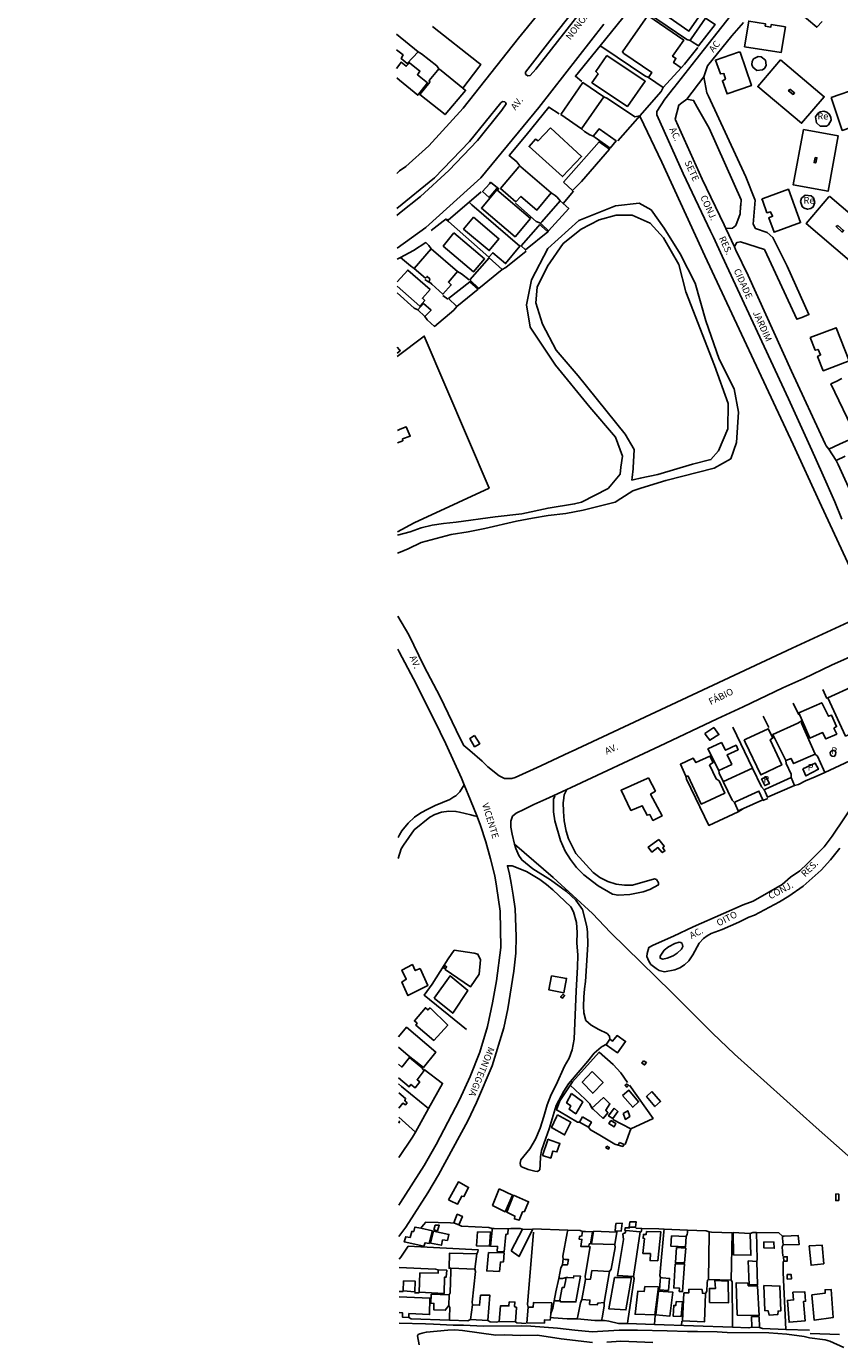
# Model space of a CAD drawing. Units: millimetres. Extents: x -1500096 to 1861532, y -9734 to 3351893.
# Drawn here: x 178172 to 178475, y 1668973 to 1669463 of the extents above; entities that cross this region are included whole.
import ezdxf
from ezdxf.enums import TextEntityAlignment as Align

# ---------------------------------------------------------------- set-up
doc = ezdxf.new("R2010")
doc.units = ezdxf.units.MM
doc.header["$LTSCALE"] = 20
doc.header["$MEASUREMENT"] = 0
for name, color, linetype in [('V-CANTEIRO', 6, 'Continuous'), ('V-EDIFICACAO', 2, 'Continuous'), ('V-LOTE', 1, 'Continuous'), ('V-NOME_DOS_LOGRADOUROS', 7, 'Continuous'), ('V-QUADRA', 41, 'Continuous'), ('V-REFERENCIA', 2, 'Continuous')]:
    doc.layers.add(name, color=color, linetype=linetype)
doc.styles.get("Standard").update_dxf_attribs({"font": 'ARIAL.TTF', "height": 1.5})

msp = doc.modelspace()

# ---------------------------------------------------------------- linework, layer by layer
msp.add_circle((180717.91, 1671079.57), 1680813.603)
at = {"layer": 'V-CANTEIRO'}
msp.add_lwpolyline([(178433.73, 1669540.34), (178433.3, 1669540.55), (178432.57, 1669540.49), (178431.78, 1669539.38), (178428.18, 1669534.32), (178399.08, 1669497.78), (178391.35, 1669488.49), (178368.01, 1669459.01), (178358.06, 1669446.26), (178358.14, 1669445.59), (178358.44, 1669445.09), (178358.55, 1669445.03), (178358.9, 1669444.84), (178359.82, 1669444.92), (178359.82, 1669444.92), (178361.93, 1669447.39), (178361.93, 1669447.39), (178361.93, 1669447.39), (178393.37, 1669487.64), (178433.29, 1669537.99), (178434.22, 1669539.17), (178434.18, 1669540.11)], close=True, dxfattribs=at)
for points in [[(178310.12, 1669395.375), (178324.19, 1669406.85), (178337.25, 1669420.29), (178348.88, 1669434.77), (178349.48, 1669435.24), (178350.41, 1669435.11), (178350.57, 1669434.89), (178350.91, 1669434.44), (178349.23, 1669432), (178340.21, 1669420.67), (178329.51, 1669409.59), (178318.89, 1669399.86), (178311.13, 1669393.63), (178310.13, 1669392.715)], [(178409.79, 1669118.73), (178408.28, 1669116.43), (178408.32, 1669115.78), (178409.34, 1669115.31), (178410.99, 1669115.78), (178413.21, 1669116.64), (178414.68, 1669117.64), (178416.31, 1669119.07), (178416.78, 1669120.09), (178416.57, 1669121.15), (178416.02, 1669121.52), (178415.39, 1669121.66), (178413.78, 1669121.25), (178411.42, 1669119.97), (178409.79, 1669118.73)]]:
    msp.add_lwpolyline(points, dxfattribs=at)
at = {"layer": 'V-EDIFICACAO'}
for points in [[(178410.77, 1669475.32), (178409.35, 1669473.34), (178408.28, 1669474.03), (178406.01, 1669470.64), (178419.08, 1669461.51), (178422.81, 1669466.91), (178410.77, 1669475.32)], [(178403.78, 1669467.34), (178394.26, 1669453.75), (178394.82, 1669453.11), (178405.28, 1669446.08), (178403.99, 1669444.23), (178409.48, 1669440.46), (178416.17, 1669447.88), (178413.34, 1669449.81), (178414.24, 1669451.35), (178412.95, 1669452.12), (178417.15, 1669458.17), (178403.78, 1669467.34)], [(178419.51, 1669458.04), (178420.3, 1669457.53), (178422.68, 1669455.98), (178428.81, 1669464), (178425.26, 1669466.36), (178419.95, 1669458.68), (178419.51, 1669458.04)], [(178447.46, 1669463.31), (178447.59, 1669464.3), (178441.38, 1669465.24), (178439.83, 1669455.72), (178453.42, 1669453.49), (178455.09, 1669463.1), (178449.78, 1669463.95), (178449.61, 1669462.97), (178447.46, 1669463.31)], [(178437.56, 1669453.67), (178428.94, 1669450.71), (178430.83, 1669445.56), (178432.03, 1669445.73), (178432.67, 1669443.63), (178431.56, 1669443.03), (178433.27, 1669438.1), (178442.36, 1669441.23), (178438.2, 1669453.62), (178437.56, 1669453.67)], [(178388.43, 1669452.42), (178384.32, 1669446.46), (178385.17, 1669445.56), (178382.86, 1669442.26), (178396.1, 1669433.43), (178402.75, 1669442.82), (178388.43, 1669452.42)], [(178443.18, 1669451.18), (178442.66, 1669450.24), (178442.58, 1669449.08), (178442.92, 1669448.09), (178444.46, 1669446.85), (178446.52, 1669447.02), (178447.38, 1669447.71), (178447.89, 1669448.78), (178447.59, 1669450.66), (178446.01, 1669451.95), (178444.93, 1669452.08), (178443.18, 1669451.18)], [(178453.21, 1669450.84), (178444.76, 1669440.85), (178461.1, 1669427.13), (178469.54, 1669437.07), (178453.21, 1669450.84)], [(178334.65, 1669440.28), (178326.67, 1669446.78), (178325.8, 1669447.49), (178325.21, 1669446.78), (178322.15, 1669443.08), (178322.37, 1669442.43), (178318.72, 1669437.93), (178328.11, 1669430.39), (178335.74, 1669439.39)], [(178472.11, 1669436.77), (178476.27, 1669424.47), (178496.42, 1669431.37), (178492.31, 1669443.68), (178472.11, 1669436.77)], [(178371.24, 1669430.47), (178379.04, 1669425.07), (178387.32, 1669437.07), (178379.43, 1669442.35), (178371.24, 1669430.47)], [(178456.72, 1669439.9), (178456.25, 1669439.22), (178458.01, 1669437.89), (178458.48, 1669438.49), (178456.72, 1669439.9)], [(178467.1, 1669430.82), (178466.33, 1669429.49), (178466.63, 1669427.34), (178468.04, 1669426.06), (178470.4, 1669426.1), (178471.17, 1669426.61), (178472.07, 1669428.33), (178471.99, 1669429.4), (178471.43, 1669430.6), (178470.53, 1669431.29), (178469.37, 1669431.63), (178468, 1669431.42), (178467.1, 1669430.82)], [(178367.38, 1669425.46), (178362.84, 1669420.61), (178361.81, 1669421.21), (178359.45, 1669418.47), (178371.84, 1669407.24), (178379.04, 1669414.78), (178367.38, 1669425.46)], [(178383.37, 1669422.28), (178384.05, 1669421.81), (178389.72, 1669417.87), (178391.9, 1669420.61), (178385.52, 1669425.03), (178384.05, 1669423.15), (178383.37, 1669422.28)], [(178461.83, 1669424.86), (178457.97, 1669404.15), (178471, 1669401.79), (178474.77, 1669422.41), (178461.83, 1669424.86)], [(178372.23, 1669405.14), (178375.61, 1669402.05), (178379, 1669405.48), (178389.42, 1669417.53), (178385.56, 1669420.23), (178372.23, 1669405.14)], [(178466.11, 1669414.4), (178465.73, 1669412.51), (178466.37, 1669412.34), (178466.8, 1669414.31), (178466.11, 1669414.4)], [(178355.93, 1669411.27), (178355.59, 1669410.87), (178348.73, 1669402.86), (178354.52, 1669397.85), (178356.41, 1669399.86), (178362.32, 1669394.76), (178367.72, 1669401.15), (178356.4, 1669410.87), (178355.93, 1669411.27)], [(178345.09, 1669405.18), (178344.6, 1669404.61), (178342.09, 1669401.71), (178344.49, 1669399.52), (178347.36, 1669402.77), (178347.84, 1669402.46), (178348.1, 1669402.65), (178345.77, 1669404.61), (178345.09, 1669405.18)], [(178347.4, 1669402.26), (178341.62, 1669395.49), (178354.18, 1669384.82), (178360.01, 1669391.59), (178347.4, 1669402.26)], [(178446.31, 1669398.96), (178446.6, 1669398.15), (178448.19, 1669393.78), (178449.48, 1669394.16), (178450.29, 1669392.49), (178448.84, 1669391.85), (178450.85, 1669386.49), (178460.71, 1669390.13), (178456.17, 1669402.56), (178446.81, 1669399.14), (178446.31, 1669398.96)], [(178462.47, 1669400.33), (178461.05, 1669399.18), (178460.71, 1669397.93), (178461.31, 1669396.09), (178462.08, 1669395.45), (178463.33, 1669395.1), (178464.53, 1669395.36), (178465.43, 1669395.96), (178466.07, 1669397.59), (178465.6, 1669399.31), (178464.7, 1669400.08), (178462.47, 1669400.33)], [(178471.3, 1669399.73), (178462.77, 1669389.79), (178479.02, 1669375.94), (178487.68, 1669386.19), (178471.69, 1669399.86), (178471.3, 1669399.73)], [(178372.14, 1669397.27), (178371.07, 1669398.23), (178364.13, 1669390.37), (178363.65, 1669389.83), (178364.13, 1669389.38), (178366.7, 1669387), (178374.24, 1669395.4)], [(178338.7, 1669392.15), (178334.97, 1669387.69), (178344.57, 1669379.63), (178348.17, 1669384.09), (178338.7, 1669392.15)], [(178363.394, 1669389.435), (178362.79, 1669388.67), (178356.49, 1669381.47), (178358.08, 1669379.93), (178366.48, 1669386.62), (178364.13, 1669388.7), (178363.394, 1669389.435)], [(178474.56, 1669389.06), (178473.96, 1669388.59), (178476.27, 1669386.53), (178476.79, 1669387.17), (178474.56, 1669389.06)], [(178331.41, 1669386.27), (178327.43, 1669381.34), (178338.7, 1669371.78), (178342.82, 1669376.54), (178331.41, 1669386.27)], [(178322.21, 1669368.02), (178323.16, 1669367.15), (178327.29, 1669363.39), (178330.4, 1669366.88), (178329.31, 1669367.93), (178332.67, 1669371.85), (178322.91, 1669380.31), (178316.6, 1669373.01), (178320.77, 1669369.41), (178321.36, 1669370), (178322.41, 1669369.06), (178322.21, 1669368.02)], [(178337.33, 1669368.78), (178340.72, 1669365.57), (178349.42, 1669372.6), (178344.53, 1669376.97), (178337.33, 1669368.78)], [(178329.4, 1669361.79), (178332.53, 1669358.84), (178340.42, 1669365.27), (178337.37, 1669368.05), (178329.4, 1669361.79)], [(178320.01, 1669359.91), (178317.91, 1669357.51), (178320.57, 1669355.02), (178322.84, 1669357.38), (178320.01, 1669359.91)], [(178464.31, 1669347.26), (178466.2, 1669342.46), (178467.27, 1669342.8), (178468.17, 1669340.74), (178467.06, 1669340.19), (178469.2, 1669334.83), (178478.8, 1669338.56), (178474.04, 1669350.9), (178464.31, 1669347.26)], [(178470.83, 1669212.82), (178477.5, 1669198.54), (178485.37, 1669202.05), (178480.84, 1669211.75), (178483.06, 1669213.03), (178481.56, 1669216.37), (178480.66, 1669217.35), (178470.83, 1669212.82)], [(178461.31, 1669204.32), (178460.06, 1669207.18), (178468.61, 1669211.02), (178471.18, 1669205.98), (178472.24, 1669206.41), (178474.17, 1669202.13), (178473.14, 1669201.49), (178474.21, 1669199.31), (178470.15, 1669197.52), (178468.91, 1669199.87), (178464.17, 1669197.82), (178461.31, 1669204.32), (178459.75, 1669203.42), (178450.32, 1669199.19), (178455.19, 1669189.44), (178457.16, 1669190.25), (178458.14, 1669188.33), (178466.13, 1669191.83), (178461.04, 1669203.32)], [(178339.11, 1669198.72), (178337.31, 1669197.65), (178339.11, 1669194.61), (178341.03, 1669195.72), (178339.11, 1669198.72)], [(178424.97, 1669199.57), (178425.54, 1669198.8), (178426.85, 1669197.01), (178430.23, 1669199.14), (178428.35, 1669201.71), (178425.74, 1669200.06), (178424.97, 1669199.57)], [(178439.68, 1669197.13), (178440.07, 1669196.3), (178445.87, 1669184.1), (178453.7, 1669187.82), (178449.34, 1669197.13), (178450.4, 1669197.9), (178448.65, 1669201.32), (178440.27, 1669197.41), (178439.68, 1669197.13)], [(178432.59, 1669193.57), (178431.17, 1669196.15), (178426.13, 1669193.8), (178430.19, 1669185.77), (178435.02, 1669187.99), (178433.39, 1669191.58), (178437.41, 1669193.46), (178436.68, 1669195.13), (178432.75, 1669193.29), (178432.59, 1669193.57)], [(178472.12, 1669192.9), (178471.79, 1669192.49), (178471.88, 1669191.49), (178472.45, 1669191.03), (178473.2, 1669190.95), (178473.76, 1669191.54), (178473.92, 1669192.54), (178473.35, 1669193.23), (178472.76, 1669193.29), (178472.12, 1669192.9)], [(178426.77, 1669187.9), (178428.05, 1669188.67), (178426.9, 1669191.11), (178421.68, 1669188.67), (178420.66, 1669190.3), (178415.87, 1669188.03), (178417.92, 1669183.63), (178418.78, 1669183.59), (178423.69, 1669173.2), (178432.45, 1669177.26), (178430.4, 1669181.83), (178429.25, 1669182.6), (178426.77, 1669187.9)], [(178461.51, 1669186.29), (178462.7, 1669183.7), (178467.35, 1669186.18), (178466.18, 1669188.49), (178461.51, 1669186.29)], [(178403.99, 1669182.99), (178403.51, 1669182.77), (178393.73, 1669178.33), (178397.45, 1669170.85), (178401.64, 1669172.6), (178403.43, 1669169.01), (178404.42, 1669169.27), (178405.61, 1669167.09), (178409.03, 1669168.8), (178404.76, 1669176.92), (178406.55, 1669178.07), (178404.1, 1669182.77), (178403.99, 1669182.99)], [(178446.2, 1669182.6), (178447.33, 1669180.07), (178449.08, 1669180.85), (178447.87, 1669183.3), (178446.2, 1669182.6)], [(178447.16, 1669178.54), (178447.58, 1669177.58), (178448.4, 1669175.72), (178458.44, 1669180.17), (178457.16, 1669183.16), (178447.68, 1669178.78), (178447.16, 1669178.54)], [(178439.45, 1669171.54), (178446.69, 1669174.82), (178445.19, 1669178.03), (178436.7, 1669174.11), (178436.04, 1669173.8), (178436.53, 1669172.7), (178437.45, 1669170.64)], [(178407.79, 1669159.95), (178403.9, 1669157.17), (178405.27, 1669155.29), (178407.49, 1669157), (178409.12, 1669155.08), (178410.1, 1669155.72), (178409.33, 1669156.87), (178409.84, 1669157.56), (178407.79, 1669159.95)], [(178318.81, 1669111.87), (178316.97, 1669111.1), (178315.9, 1669113.36), (178312.01, 1669111.27), (178313.59, 1669107.85), (178311.97, 1669106.82), (178314.23, 1669101.74), (178321.71, 1669105.58), (178318.81, 1669111.87)], [(178324.02, 1669100.84), (178330.95, 1669095.2), (178336.59, 1669103.62), (178329.96, 1669109.09), (178324.02, 1669100.84)], [(178328, 1669112.96), (178327.45, 1669112.17), (178328.14, 1669111.74), (178328.66, 1669112.51), (178328, 1669112.96)], [(178367.74, 1669109.18), (178366.8, 1669103.88), (178372.4, 1669102.85), (178373.39, 1669108.19), (178367.74, 1669109.18)], [(178372.19, 1669102.29), (178371.16, 1669101.27), (178371.85, 1669100.76), (178372.7, 1669101.82), (178372.19, 1669102.29)], [(178322.53, 1669097.17), (178321.67, 1669096.4), (178320.73, 1669097.21), (178316.67, 1669092.29), (178317.61, 1669091.44), (178317.14, 1669090.75), (178323.85, 1669085.07), (178329.06, 1669090.71), (178322.53, 1669097.17)], [(178389.54, 1669085.5), (178388.3, 1669083.7), (178388.13, 1669083.45), (178392.41, 1669080.37), (178395.4, 1669084.68), (178392.23, 1669086.86), (178390.61, 1669084.77)], [(178402.11, 1669077.46), (178401.51, 1669076.52), (178402.54, 1669075.88), (178403.18, 1669076.78), (178402.11, 1669077.46)], [(178383, 1669073.44), (178379.24, 1669069.47), (178383.17, 1669065.32), (178387.02, 1669069.34), (178383, 1669073.44)], [(178375.31, 1669065.2), (178373.39, 1669061.82), (178375.01, 1669060.62), (178374.37, 1669059.38), (178376.81, 1669057.67), (178379.5, 1669062.12), (178375.31, 1669065.2)], [(178394.24, 1669064.51), (178398.09, 1669060.11), (178400.27, 1669062.08), (178396.68, 1669066.43), (178394.24, 1669064.51)], [(178395.78, 1669068.87), (178395.23, 1669068.36), (178395.91, 1669067.55), (178396.51, 1669068.23), (178395.78, 1669068.87)], [(178405.27, 1669065.96), (178403.26, 1669064.08), (178406.38, 1669060.37), (178408.48, 1669062.29), (178405.27, 1669065.96)], [(178382.83, 1669059.81), (178383.32, 1669059.36), (178387.06, 1669055.92), (178388.82, 1669058.02), (178388.05, 1669059.08), (178389.58, 1669061.39), (178387.15, 1669063.7), (178384.03, 1669060.89), (178382.83, 1669059.81)], [(178370.068, 1669057.267), (178369.69, 1669056.57), (178367.79, 1669052.54), (178372.66, 1669049.77), (178375.01, 1669054.51), (178370.96, 1669056.81), (178370.068, 1669057.267)], [(178379.33, 1669056.56), (178378.26, 1669054.55), (178381.64, 1669052.67), (178382.66, 1669054.6), (178379.33, 1669056.56)], [(178391.12, 1669059.72), (178389.11, 1669056.86), (178390.7, 1669055.88), (178392.58, 1669058.49), (178391.12, 1669059.72)], [(178389.88, 1669055.19), (178389.24, 1669054), (178391.17, 1669052.76), (178391.85, 1669054.04), (178389.88, 1669055.19)], [(178394.5, 1669057.84), (178395.35, 1669055.58), (178396.98, 1669056.65), (178396.21, 1669058.78), (178394.5, 1669057.84)], [(178366.472, 1669048.204), (178366.26, 1669047.63), (178364.45, 1669042.16), (178367.49, 1669041.13), (178368.34, 1669043.78), (178369.84, 1669043.44), (178370.95, 1669046.65), (178367.33, 1669047.81), (178366.472, 1669048.204)], [(178388.39, 1669045.62), (178388.09, 1669044.98), (178389.07, 1669044.51), (178389.33, 1669045.11), (178388.39, 1669045.62)], [(178393.22, 1669046.99), (178392.7, 1669045.96), (178394.37, 1669045.49), (178394.84, 1669046.22), (178393.22, 1669046.99)], [(178329.41, 1669025.62), (178330.1, 1669025.26), (178332.7, 1669023.91), (178334.32, 1669026.99), (178335.09, 1669026.81), (178336.84, 1669030.23), (178333.08, 1669032.24), (178329.9, 1669026.5), (178329.41, 1669025.62)], [(178348.26, 1669029.64), (178345.78, 1669023.48), (178350.56, 1669021.13), (178353.26, 1669027.33), (178348.26, 1669029.64)], [(178353.64, 1669027.33), (178351.08, 1669020.92), (178354.15, 1669019.55), (178353.94, 1669018.48), (178355.78, 1669018.01), (178356.97, 1669021.09), (178357.74, 1669021.17), (178359.24, 1669024.85), (178353.64, 1669027.33)], [(178473.91, 1669027.88), (178473.87, 1669025.28), (178474.98, 1669025.36), (178474.98, 1669027.71), (178473.91, 1669027.88)], [(178324.36, 1669016.17), (178323.94, 1669014.33), (178325.26, 1669013.99), (178325.9, 1669016.13), (178324.36, 1669016.17)], [(178331.54, 1669016.9), (178333.25, 1669016.22), (178334.54, 1669019.38), (178332.61, 1669020.19), (178331.33, 1669016.98), (178331.54, 1669016.9)], [(178391.76, 1669016.77), (178391.55, 1669013.99), (178393.82, 1669013.91), (178394.16, 1669016.86), (178391.76, 1669016.77)], [(178396.98, 1669017.37), (178396.81, 1669015.4), (178399.16, 1669015.36), (178399.42, 1669017.33), (178396.98, 1669017.37)], [(178319.02, 1669014.95), (178316.84, 1669015.4), (178316.37, 1669013.78), (178315.64, 1669013.82), (178315, 1669011.56), (178313.42, 1669011.81), (178312.87, 1669009.89), (178320.22, 1669008.27), (178320.6, 1669009.59), (178322.14, 1669009.33), (178323.38, 1669014.04), (178319.02, 1669014.95)], [(178323.77, 1669013.86), (178322.65, 1669009.46), (178326.71, 1669008.61), (178327.18, 1669010.62), (178328.98, 1669010.45), (178329.49, 1669012.67), (178323.77, 1669013.86)], [(178340.13, 1669013.61), (178339.79, 1669008.44), (178344.62, 1669008.27), (178345.09, 1669013.57), (178340.13, 1669013.61)], [(178345.65, 1669014.85), (178345.6, 1669014.25), (178345.09, 1669008.27), (178347.66, 1669008.18), (178347.57, 1669006.34), (178350.09, 1669006.21), (178350.69, 1669012.63), (178351.55, 1669012.88), (178351.67, 1669014.72), (178346.41, 1669014.83), (178345.65, 1669014.85)], [(178352.74, 1669006.6), (178355.69, 1669004.42), (178360.69, 1669014.46), (178357.02, 1669014.59), (178352.74, 1669006.6)], [(178379.37, 1669013.82), (178379.26, 1669013.12), (178379.11, 1669012.11), (178378.22, 1669011.9), (178378.13, 1669010.87), (178379.11, 1669010.79), (178378.73, 1669008.22), (178381.72, 1669008.14), (178381.89, 1669009.16), (178382.32, 1669009.21), (178383.05, 1669013.69), (178380.47, 1669013.78), (178379.37, 1669013.82)], [(178383.52, 1669013.86), (178382.7, 1669009.21), (178391.47, 1669008.95), (178392.19, 1669013.57), (178383.52, 1669013.86)], [(178395.48, 1669014.12), (178395.31, 1669013.22), (178394.46, 1669012.88), (178394.63, 1669010.83), (178392.41, 1668997.32), (178398.39, 1668996.98), (178400.87, 1669013.65), (178395.48, 1669014.12)], [(178403.22, 1669013.78), (178403.13, 1669012.67), (178402.11, 1669012.67), (178401.98, 1669011.26), (178402.45, 1669011.21), (178401.89, 1669005.62), (178404.71, 1669005.53), (178404.59, 1669002.92), (178407.45, 1669002.84), (178408.6, 1669013.61), (178403.22, 1669013.78)], [(178412.62, 1669012.2), (178412.37, 1669008.27), (178417.79, 1669008.01), (178418.01, 1669011.86), (178412.62, 1669012.2)], [(178426.64, 1669013.61), (178426.63, 1669012.95), (178426.34, 1668995.91), (178434.85, 1668995.66), (178435.23, 1669013.31), (178427.44, 1669013.58), (178426.64, 1669013.61)], [(178435.62, 1669013.35), (178435.74, 1669005.06), (178442.16, 1669004.93), (178441.86, 1669012.97), (178435.62, 1669013.35)], [(178453.99, 1669012.07), (178454.03, 1669011.34), (178454.17, 1669008.78), (178460.15, 1669008.91), (178459.85, 1669012.24), (178454.61, 1669012.09), (178453.99, 1669012.07)], [(178344.24, 1669005.96), (178343.64, 1668999.08), (178348.34, 1668998.91), (178348.73, 1669002.37), (178349.84, 1669002.41), (178350.09, 1669005.83), (178344.24, 1669005.96)], [(178414.46, 1669007.75), (178414.03, 1669002.2), (178417.45, 1669002.03), (178417.88, 1669007.54), (178414.46, 1669007.75)], [(178447.03, 1669009.93), (178447.07, 1669007.62), (178450.87, 1669007.54), (178450.75, 1669009.8), (178447.03, 1669009.93)], [(178463.95, 1669008.39), (178464.64, 1669001.17), (178469.34, 1669001.77), (178468.78, 1669008.61), (178463.95, 1669008.39)], [(178330.25, 1669000.04), (178339.19, 1668999.72), (178339.92, 1669005.4), (178329.79, 1669005.7), (178329.58, 1669000.06), (178330.25, 1669000.04)], [(178372.19, 1669003.39), (178372.06, 1669002.61), (178371.85, 1669001.38), (178373.73, 1669001.3), (178374.11, 1669003.35), (178372.84, 1669003.38), (178372.19, 1669003.39)], [(178413.99, 1669001.77), (178413.39, 1668992.71), (178415.57, 1668992.58), (178415.44, 1668991.43), (178416.72, 1668991.38), (178417.45, 1669001.56), (178413.99, 1669001.77)], [(178441.22, 1669002.79), (178441.56, 1668993.9), (178444.63, 1668993.86), (178444.34, 1669002.62), (178441.22, 1669002.79)], [(178454.34, 1669004.38), (178454.46, 1669002.75), (178455.75, 1669002.75), (178455.75, 1669004.38), (178454.34, 1669004.38)], [(178318.72, 1668998.31), (178318.47, 1668991.17), (178327.74, 1668990.61), (178327.91, 1668996.77), (178328.55, 1668996.77), (178328.68, 1668999.29), (178325.52, 1668999.42), (178325.52, 1668998.26), (178318.72, 1668998.31)], [(178373.26, 1668996.64), (178372.97, 1668995.17), (178372.53, 1668992.92), (178371.8, 1668992.92), (178370.91, 1668988.31), (178371.16, 1668987.49), (178376.89, 1668987.49), (178378.6, 1668997.15), (178376.16, 1668997.24), (178376.04, 1668996.47), (178373.92, 1668996.6), (178373.26, 1668996.64)], [(178382.87, 1668999.25), (178382.28, 1668995.96), (178380.52, 1668995.91), (178379.16, 1668988.35), (178382.15, 1668988.18), (178381.98, 1668986.55), (178384.88, 1668986.43), (178385.1, 1668987.07), (178387.41, 1668987.24), (178389.41, 1668998.91), (178382.87, 1668999.25)], [(178391.29, 1668996.64), (178389.24, 1668984.89), (178395.53, 1668984.5), (178397.62, 1668996.6), (178391.29, 1668996.64)], [(178408.43, 1668996.55), (178408.33, 1668995.35), (178408.05, 1668992.07), (178411.38, 1668991.77), (178411.85, 1668996.26), (178409.17, 1668996.49), (178408.43, 1668996.55)], [(178455.66, 1668997.75), (178455.75, 1668996), (178457.33, 1668996.08), (178457.16, 1668997.79), (178455.66, 1668997.75)], [(178312.57, 1668995.32), (178312.48, 1668991.6), (178316.8, 1668991.3), (178316.93, 1668995.19), (178312.57, 1668995.32)], [(178402.58, 1668993.31), (178402.36, 1668991.34), (178399.97, 1668991.47), (178398.99, 1668982.88), (178406.38, 1668982.71), (178407.71, 1668993.09), (178402.58, 1668993.31)], [(178407.71, 1668991.55), (178406.77, 1668982.71), (178411.98, 1668982.24), (178413.05, 1668991.17), (178407.71, 1668991.55)], [(178417.2, 1668990.87), (178416.68, 1668980.44), (178424.93, 1668980.1), (178425.23, 1668990.66), (178424.08, 1668990.74), (178423.95, 1668992.11), (178419.03, 1668992.24), (178418.99, 1668990.83), (178417.2, 1668990.87)], [(178428.73, 1668995.44), (178428.95, 1668992.49), (178426.73, 1668992.54), (178426.77, 1668987.32), (178433.78, 1668987.11), (178433.69, 1668995.27), (178428.73, 1668995.44)], [(178441.17, 1668993.56), (178441.09, 1668994.46), (178436.64, 1668994.59), (178437.11, 1668982.62), (178445.23, 1668982.41), (178444.68, 1668993.39), (178441.17, 1668993.56)], [(178447.03, 1668993.61), (178447.37, 1668984.29), (178448.65, 1668984.16), (178448.99, 1668982.58), (178452.28, 1668982.84), (178452.33, 1668984.07), (178453.31, 1668984.16), (178453.01, 1668993.39), (178447.03, 1668993.61)], [(178457.84, 1668991.13), (178458.1, 1668988.22), (178455.83, 1668988.09), (178456.43, 1668979.93), (178462.37, 1668980.44), (178461.82, 1668987.66), (178462.59, 1668987.75), (178462.29, 1668991.3), (178457.84, 1668991.13)], [(178464.98, 1668990.14), (178465.75, 1668980.74), (178472.84, 1668981.68), (178472.07, 1668992.15), (178469.89, 1668992.07), (178469.94, 1668990.78), (178464.98, 1668990.14)], [(178322.91, 1668990.36), (178322.78, 1668987.07), (178323.94, 1668986.94), (178323.94, 1668984.54), (178328.12, 1668984.42), (178329.53, 1668986.13), (178329.62, 1668990.1), (178322.91, 1668990.36)], [(178341.33, 1668990.04), (178340.97, 1668986.27), (178338.35, 1668986.42), (178337.62, 1668980.9), (178344.02, 1668980.51), (178344.83, 1668989.97), (178341.33, 1668990.04)], [(178351.97, 1668987.49), (178351.89, 1668986.04), (178348.77, 1668986.08), (178348.3, 1668980.23), (178354.32, 1668980.1), (178354.79, 1668985.44), (178354.03, 1668985.74), (178354.15, 1668987.41), (178351.97, 1668987.49)], [(178367.36, 1668981.72), (178367.5, 1668983.22), (178367.87, 1668987.15), (178361.12, 1668987.32), (178360.91, 1668985.53), (178359.07, 1668985.57), (178358.64, 1668979.72), (178365.14, 1668979.59), (178365.22, 1668980.83), (178367.27, 1668980.74)], [(178414.33, 1668987.62), (178414.2, 1668986.17), (178413.43, 1668986.17), (178413.22, 1668982.15), (178416.17, 1668982.07), (178416.64, 1668987.54), (178414.33, 1668987.62)], [(178442.45, 1668982.02), (178442.58, 1668978.09), (178445.4, 1668978.01), (178445.23, 1668981.94), (178442.45, 1668982.02)]]:
    msp.add_lwpolyline(points, close=True, dxfattribs=at)
for points in [[(178310, 1669454.53), (178312.42, 1669452.64), (178311.65, 1669451.31), (178313.96, 1669449.42), (178317.99, 1669453.79), (178309.99, 1669460.33)], [(178310.025, 1669444.125), (178311.03, 1669443.18), (178317.87, 1669437.59), (178321.51, 1669442.22), (178317.74, 1669445.26), (178318.68, 1669446.64), (178314.78, 1669449.72), (178313.58, 1669448.44), (178311.65, 1669449.89), (178310.78, 1669448.74), (178310.02, 1669447.565)], [(178310.18, 1669366.445), (178318.64, 1669358.92), (178320.48, 1669361.02), (178319.62, 1669361.88), (178322.5, 1669365.09), (178314.14, 1669372.38), (178310.17, 1669367.97)], [(178310.29, 1669312.56), (178311.29, 1669312.99), (178313.51, 1669313.95), (178315.08, 1669310.47), (178312.21, 1669309.43), (178312.29, 1669308.73), (178311.3, 1669308.34), (178310.3, 1669307.95)], [(178310.73, 1669086.42), (178313.7, 1669089.94), (178324.58, 1669080.69), (178320.03, 1669074.97), (178314.26, 1669079.42), (178310.74, 1669082.555)], [(178310.755, 1669076.125), (178311.91, 1669075.08), (178314.77, 1669078.64), (178319.8, 1669074.56), (178319.6, 1669074.37), (178320.26, 1669073.85), (178317.67, 1669070.37), (178318.65, 1669069.55), (178316.98, 1669067.36), (178315.35, 1669068.63), (178314.63, 1669067.7), (178310.765, 1669071.095)], [(178310.775, 1669065.54), (178313.35, 1669063.39), (178313.03, 1669062.54), (178313.93, 1669061.76), (178313.33, 1669061.05), (178312.37, 1669061.65), (178310.78, 1669059.76)], [(178310.79, 1669055.06), (178311.13, 1669054.74), (178310.79, 1669054.23)], [(178310.935, 1668983.505), (178312.16, 1668983.49), (178312.17, 1668981.84), (178314.53, 1668981.71), (178314.6, 1668983.12), (178322.28, 1668982.77), (178322.42, 1668988.92), (178310.92, 1668989.435)]]:
    msp.add_lwpolyline(points, dxfattribs=at)
at = {"layer": 'V-LOTE'}
for points in [[(178385.95, 1669456.03), (178398.66, 1669471.67)], [(178398.66, 1669471.67), (178399.7, 1669470.97), (178418.3, 1669458.36), (178419.51, 1669458.04)], [(178323.36, 1669463.22), (178340.45, 1669449.8), (178341.45, 1669449.02), (178340.68, 1669448.02), (178334.65, 1669440.28)], [(178325.8, 1669447.49), (178324.95, 1669448.56), (178319.26, 1669453.01), (178317.99, 1669453.79)], [(178379.07, 1669442.74), (178376.71, 1669444.67), (178385.95, 1669456.03)], [(178385.95, 1669456.03), (178386.97, 1669455.35), (178402.55, 1669444.9), (178403.99, 1669444.23)], [(178422.34, 1669455.44), (178417.41, 1669449.16), (178416.17, 1669447.88)], [(178409.48, 1669440.46), (178408.68, 1669439.05), (178400.79, 1669429.89), (178400.79, 1669429.86)], [(178355.93, 1669411.27), (178354.81, 1669412.73), (178352.05, 1669415.09), (178358.34, 1669422.65), (178366.74, 1669433.21), (178370.61, 1669430.64)], [(178387.32, 1669437.07), (178388.69, 1669436.42), (178398.93, 1669429.56), (178400.79, 1669429.86)], [(178400.79, 1669429.86), (178399.04, 1669427.89), (178392.53, 1669420.54)], [(178400.79, 1669429.86), (178400.93, 1669429.57), (178408.94, 1669412.7), (178425.04, 1669377.74), (178458, 1669307.34), (178467.76, 1669285.97), (178484.67, 1669249.5)], [(178383.37, 1669422.28), (178382.05, 1669422.83), (178380.13, 1669424.08), (178379.04, 1669425.07)], [(178337.05, 1669397.66), (178341.56, 1669401.53)], [(178371.07, 1669398.23), (178369.93, 1669399.53), (178369.15, 1669400.24), (178367.72, 1669401.15)], [(178372.14, 1669397.27), (178376.04, 1669401.81)], [(178328.42, 1669391.41), (178329.42, 1669391.1), (178337.05, 1669397.66)], [(178328.42, 1669391.41), (178329.42, 1669390.52), (178344.38, 1669377.2), (178345.86, 1669378.83), (178350.65, 1669374.81), (178356.01, 1669381.31), (178338.11, 1669396.75), (178337.05, 1669397.66)], [(178363.65, 1669389.83), (178362.13, 1669390.56), (178354.41, 1669397.39)], [(178322.92, 1669387.17), (178327.42, 1669390.64), (178328.42, 1669391.41)], [(178311.41, 1669377.09), (178316.33, 1669379.74), (178320.94, 1669382.62), (178322.02, 1669381.59), (178322.91, 1669380.31)], [(178349.42, 1669372.6), (178350.79, 1669373.4), (178358.34, 1669379.48)], [(178310.16, 1669376.41), (178311.16, 1669376.95), (178311.41, 1669377.09)], [(178316.6, 1669373.01), (178315.14, 1669373.93), (178311.41, 1669377.09)], [(178337.09, 1669368.79), (178334.25, 1669371.01), (178332.67, 1669371.85)], [(178320.57, 1669368.92), (178321.98, 1669367.89)], [(178310.185, 1669363.875), (178316.59, 1669358.16), (178317.91, 1669357.51)], [(178327.3, 1669362.96), (178329.09, 1669361.48)], [(178320.57, 1669355.02), (178321.44, 1669353.78), (178324.17, 1669351.39), (178331.34, 1669357.49), (178332.53, 1669358.84)], [(178310.36, 1669274.77), (178316.59, 1669278.14), (178332.94, 1669285.7), (178344.53, 1669291.06), (178320.32, 1669347.77), (178310.23, 1669340.16)], [(178310.23, 1669341.365), (178311.36, 1669342.29), (178311.11, 1669342.58), (178310.225, 1669343.69)], [(178470.5, 1669212.63), (178468.98, 1669215.94)], [(178457.99, 1669210.82), (178460.07, 1669206.55)], [(178448.84, 1669201.79), (178446.74, 1669206.01)], [(178442.81, 1669186.62), (178435.42, 1669201.95)], [(178457.16, 1669183.16), (178457.16, 1669184.33), (178455.32, 1669188.36), (178455.19, 1669189.44)], [(178466.13, 1669191.83), (178466.99, 1669191.07), (178469.3, 1669186.12), (178469.81, 1669185)], [(178469.81, 1669185), (178481.02, 1669190.15)], [(178417.92, 1669183.63), (178418.16, 1669182.45), (178426.52, 1669165.22), (178437.45, 1669170.27), (178439.45, 1669171.54)], [(178436.04, 1669173.8), (178435.22, 1669174.7), (178430.36, 1669184.74), (178430.19, 1669185.77)], [(178431.91, 1669181.66), (178442.81, 1669186.62)], [(178442.81, 1669186.62), (178446.2, 1669179.58), (178447.16, 1669178.54)], [(178458.44, 1669180.17), (178459.92, 1669180.54), (178462.57, 1669181.87), (178466.21, 1669183.35), (178469.81, 1669185)], [(178446.68, 1669174.53), (178448.48, 1669175.3)], [(178354.04, 1669158.29), (178368.4, 1669145.79), (178383.08, 1669132.36), (178389.8, 1669125.35), (178412.56, 1669103.01), (178427.9, 1669087.69), (178436.05, 1669079.91), (178466.57, 1669052.51), (178481.71, 1669039.19), (178496.31, 1669025.65), (178539.39, 1668984.79), (178560.93, 1668964.69), (178564.2, 1668961.52)], [(178328.11, 1669111.55), (178337.57, 1669105.06), (178340.85, 1669109.8), (178341.26, 1669115.08), (178340.35, 1669117.26), (178338.88, 1669117.65), (178331.49, 1669118.72), (178329.25, 1669115.46), (178323.31, 1669106.06), (178320.31, 1669101.89), (178336.07, 1669089.08)], [(178396.18, 1669069.38), (178393.63, 1669072.99), (178390.84, 1669076.09), (178385.61, 1669080.64), (178375.58, 1669069.54), (178370.96, 1669062.55), (178369.68, 1669059.13), (178370.8, 1669058.47)], [(178320.33, 1669074.22), (178327.17, 1669069.01), (178321.94, 1669059.64)], [(178310.765, 1669068.82), (178311.77, 1669067.84), (178321.94, 1669059.64)], [(178382.83, 1669059.81), (178382.04, 1669061.36), (178380.34, 1669063.09), (178374.77, 1669068.31)], [(178397.37, 1669052.01), (178397.38, 1669052.05), (178405.69, 1669055.94), (178396.85, 1669068.34)], [(178310.79, 1669056.42), (178317.03, 1669050.83)], [(178321.94, 1669059.64), (178317.03, 1669050.83)], [(178370.8, 1669058.47), (178377.48, 1669054.58), (178378.26, 1669054.55)], [(178390.64, 1669055.54), (178397.37, 1669052.01)], [(178317.03, 1669050.83), (178315.97, 1669048.94), (178310.82, 1669041.31)], [(178381.64, 1669052.67), (178382.34, 1669051.68), (178385.25, 1669050.09), (178391.47, 1669046.35), (178392.7, 1669045.96)], [(178395.22, 1669046.16), (178397.37, 1669052.01)], [(178319.02, 1669014.95), (178320.04, 1669016.21), (178320.89, 1669017.25), (178330.07, 1669016.94), (178331.54, 1669016.9)], [(178333.25, 1669016.22), (178334.25, 1669015.73), (178344.41, 1669015.29), (178345.65, 1669014.85)], [(178351.67, 1669014.72), (178352.71, 1669014.92), (178356.05, 1669014.86), (178357.02, 1669014.59)], [(178359.07, 1668985.57), (178358.81, 1668986.53), (178361.03, 1669013.53)], [(178360.84, 1669014.74), (178373.85, 1669014.3)], [(178372.19, 1669003.39), (178372.03, 1669004.61), (178373.65, 1669013.27), (178373.85, 1669014.3)], [(178373.85, 1669014.3), (178378.47, 1669014.15), (178379.37, 1669013.82)], [(178395.09, 1669014.13), (178395.24, 1669015.11), (178397.01, 1669015.09)], [(178399.21, 1669014.99), (178401.47, 1669014.94)], [(178401.21, 1669013.58), (178401.47, 1669014.94)], [(178401.47, 1669014.94), (178407.85, 1669014.79), (178409.85, 1669014.69)], [(178408.43, 1668996.55), (178408.26, 1668997.35), (178409.76, 1669013.68), (178409.85, 1669014.69)], [(178409.85, 1669014.69), (178418.57, 1669014.3)], [(178418.57, 1669014.3), (178418.49, 1669013.27), (178418.44, 1669012.74), (178418.01, 1669011.86)], [(178418.57, 1669014.3), (178425.44, 1669014), (178426.64, 1669013.61)], [(178441.86, 1669012.97), (178442.86, 1669013.42), (178444.25, 1669013.39)], [(178444.25, 1669013.39), (178452.61, 1669013.24), (178453.99, 1669012.07)], [(178444.34, 1669002.62), (178444.54, 1669003.48), (178444.25, 1669013.39)], [(178310.895, 1669003.4), (178311.58, 1669004.24), (178314.32, 1669008.24), (178340.49, 1669006.91), (178340.32, 1669006.2), (178339.92, 1669005.4)], [(178380.52, 1668995.91), (178380.4, 1668997.09), (178382.24, 1669008.23)], [(178391.47, 1669008.95), (178391.53, 1669007.76), (178390.04, 1668999.76), (178389.41, 1668998.91)], [(178454.06, 1669004.55), (178453.9, 1669008.01), (178454.17, 1669008.78)], [(178370.48, 1668996.29), (178371.32, 1669000.23), (178371.85, 1669001.38)], [(178455.25, 1668977.27), (178454.23, 1668998.49), (178454.18, 1669002.59)], [(178310.9, 1669000.305), (178324.57, 1668999.72), (178325.52, 1668999.42)], [(178330.25, 1669000.04), (178330.22, 1668998.96), (178329.94, 1668990.85), (178329.62, 1668990.1)], [(178338.35, 1668986.42), (178338.19, 1668987.4), (178339.48, 1668998.88), (178339.19, 1668999.72)], [(178368.76, 1668987.89), (178369.4, 1668991.29), (178370.48, 1668996.29)], [(178370.48, 1668996.29), (178371.49, 1668996.24), (178371.92, 1668996.22), (178373.26, 1668996.64)], [(178396.15, 1668979.4), (178396.31, 1668980.43), (178398.62, 1668996.2), (178398.39, 1668996.98)], [(178310.92, 1668991.42), (178312.45, 1668991.41)], [(178425.23, 1668990.66), (178425.69, 1668991.48), (178425.82, 1668994.5), (178425.96, 1668995.56), (178426.34, 1668995.91)], [(178434.85, 1668995.66), (178435.19, 1668995.04), (178435.27, 1668979.04), (178435.27, 1668978.03)], [(178316.63, 1668990.94), (178318.36, 1668990.86)], [(178367.5, 1668983.22), (178368.25, 1668985.22), (178368.76, 1668987.89)], [(178368.76, 1668987.89), (178370.73, 1668987.91)], [(178379.16, 1668988.35), (178378.65, 1668987.2), (178377.57, 1668982.15), (178377.36, 1668981.15)], [(178387.41, 1668987.24), (178387.46, 1668985.87), (178386.64, 1668981.54), (178386.45, 1668980.54)], [(178314.53, 1668981.71), (178315.45, 1668981.25), (178329.68, 1668980.71)], [(178329.53, 1668986.13), (178329.84, 1668985.36), (178329.71, 1668981.72), (178329.68, 1668980.71)], [(178367.36, 1668981.72), (178368.58, 1668981.62), (178373.69, 1668981.22), (178377.11, 1668981.17), (178377.36, 1668981.15)], [(178406.52, 1668982.53), (178406.19, 1668979.04)], [(178329.68, 1668980.71), (178336.55, 1668980.45), (178337.62, 1668980.9)], [(178344.02, 1668980.51), (178344.93, 1668980.1), (178347.21, 1668979.99), (178348.3, 1668980.23)], [(178354.32, 1668980.1), (178354.81, 1668979.72), (178358.37, 1668979.45)], [(178377.36, 1668981.15), (178383.99, 1668980.56), (178386.45, 1668980.54)], [(178386.45, 1668980.54), (178387.53, 1668980.53), (178389.15, 1668980.36), (178392.77, 1668979.51), (178396.15, 1668979.4)], [(178396.15, 1668979.4), (178406.19, 1668979.04)], [(178406.19, 1668979.04), (178435.27, 1668978.03)], [(178416.36, 1668980.33), (178416.31, 1668978.71)], [(178435.27, 1668978.03), (178441.47, 1668977.81), (178442.58, 1668978.09)], [(178445.4, 1668978.01), (178446.55, 1668977.59), (178455.25, 1668977.27)], [(178455.25, 1668977.27), (178464.01, 1668976.94)], [(178464.25, 1668975.69), (178475.26, 1668975.4)]]:
    msp.add_lwpolyline(points, dxfattribs=at)
at = {"layer": 'V-QUADRA'}
for points in [[(178309.89, 1669513.12), (178311.83, 1669511.13), (178352.71, 1669564.19), (178372.32, 1669588.8), (178372.77, 1669589.37), (178375.06, 1669589.5), (178376.77, 1669588.39), (178377.92, 1669587.64), (178389.8, 1669577.83), (178403.2, 1669567.6), (178423.21, 1669551.4), (178424.94, 1669550), (178425.36, 1669548.86), (178424.94, 1669547.35), (178424.22, 1669546.32), (178420.89, 1669541.58), (178412.97, 1669532.02), (178375.98, 1669484.18), (178355.42, 1669458.83), (178334.86, 1669432.8), (178322.05, 1669418.73), (178313.46, 1669411.07), (178311.1, 1669409.36), (178310.1, 1669408.405)], [(178468.72, 1669465.07), (178466.78, 1669462.94), (178455.28, 1669472.67)], [(178434.61, 1669467.2), (178421.7, 1669450.86), (178413.39, 1669440.33), (178413.28, 1669440.19), (178410.06, 1669436.11), (178407.11, 1669431.57), (178407.03, 1669430.27), (178416.95, 1669408.47), (178427.15, 1669386.92), (178427.17, 1669386.88), (178428.22, 1669384.65), (178431.52, 1669377.55), (178456.21, 1669324.37), (178464.88, 1669305.16), (178468.6, 1669296.91), (178468.61, 1669296.89), (178473.53, 1669285.98), (178476.06, 1669279.49)], [(178310.15, 1669380.6), (178320.94, 1669388.28), (178341.43, 1669406.85), (178363.01, 1669433.04), (178387.29, 1669464.12)], [(178439.41, 1669464.68), (178435.13, 1669459.71), (178425.96, 1669448.55), (178425.33, 1669446.71), (178425.33, 1669446.71), (178424.58, 1669444.5), (178418.33, 1669436.15), (178416.47, 1669434.8), (178415.27, 1669433.93), (178413.89, 1669428.65), (178423.98, 1669406.26), (178432.2, 1669389.21), (178432.83, 1669387.89), (178436.02, 1669381.11), (178436.5, 1669380.1), (178436.61, 1669379.87), (178436.61, 1669379.87), (178441.11, 1669370.42), (178457.32, 1669334.74), (178469.93, 1669307.63), (178469.93, 1669307.63), (178470.32, 1669306.78), (178471.24, 1669305.63), (178474, 1669301.38), (178474.69, 1669299.88), (178474.69, 1669299.88), (178481.03, 1669285.99)], [(178486.74, 1669244.77), (178457.64, 1669231.34), (178375.24, 1669192.87), (178374.64, 1669192.59), (178363.77, 1669187.51), (178354.27, 1669183.08), (178352.98, 1669182.78), (178352.62, 1669182.77), (178350.29, 1669182.74), (178348.22, 1669183.72), (178344.09, 1669187.15), (178341.97, 1669189.24), (178337.33, 1669193.22), (178335.04, 1669195.01), (178333.75, 1669197.68), (178326.24, 1669213.19), (178320.16, 1669224.73), (178314.54, 1669236.28), (178310.425, 1669243.32)], [(178310.86, 1669023.63), (178311.5, 1669024.64), (178320.26, 1669038.39), (178324.77, 1669046.28), (178333.41, 1669062.92), (178337.5, 1669071.56), (178341.03, 1669080.65), (178343.92, 1669090.27), (178345.83, 1669099.02), (178347.32, 1669107.28), (178348.83, 1669119.73), (178348.65, 1669133.28), (178347.24, 1669142.56), (178346.65, 1669146.42), (178345.05, 1669152.83), (178343.26, 1669159.17), (178341.35, 1669165.21), (178340, 1669168.58), (178337.58, 1669174.6), (178335.24, 1669180.42), (178334.27, 1669182.83), (178328.31, 1669195.68), (178326.29, 1669200.02), (178317.46, 1669217.82), (178310.98, 1669229.95), (178310.44, 1669230.96)], [(178310.88, 1669011.94), (178311.62, 1669012.94), (178313.44, 1669015.41), (178321.71, 1669028.17), (178325.62, 1669034.85), (178336.54, 1669055.1), (178339.8, 1669061.93), (178345.61, 1669075.59), (178349.99, 1669089.77), (178351.56, 1669096.79), (178353.79, 1669110.83), (178354.49, 1669117.62), (178354.66, 1669123.85), (178354.28, 1669134.07), (178353.54, 1669139.28), (178352.72, 1669143.66), (178352.09, 1669147.01), (178351.35, 1669150.22), (178352.36, 1669150.17), (178353.09, 1669150.14), (178358.41, 1669148.07), (178363.47, 1669145.03), (178365.97, 1669143.24), (178368.28, 1669141.26), (178374.97, 1669134.86), (178375.98, 1669133.03), (178377.14, 1669128.99), (178377.32, 1669125.33), (178377.24, 1669121.41), (178377.65, 1669116.88), (178377.51, 1669112.33), (178376.97, 1669103.49), (178376.21, 1669085.53), (178375.48, 1669081.47), (178374.34, 1669078.43), (178372.65, 1669075.41), (178369.52, 1669068.5), (178367.7, 1669064.93), (178366.22, 1669061.01), (178364.98, 1669056.63), (178363.5, 1669052.31), (178361.77, 1669048.16), (178359.7, 1669044.63), (178356.38, 1669040.5), (178356.13, 1669039.31), (178356.26, 1669038.33), (178356.61, 1669037.93), (178358.85, 1669036.97), (178359.14, 1669036.9), (178361.6, 1669036.27), (178362.61, 1669036.18), (178363.4, 1669036.8), (178363.62, 1669038.67), (178363.65, 1669041.74), (178364.09, 1669044.04), (178365.69, 1669048.63), (178366.89, 1669052.08), (178369.49, 1669060.8), (178372.34, 1669066.12), (178374.18, 1669068.91), (178381.38, 1669077.33), (178383.73, 1669080.31), (178386.31, 1669082.48), (178386.73, 1669082.74), (178388.3, 1669083.7), (178389.54, 1669085.5), (178389.45, 1669086.63), (178388.5, 1669087.63), (178385.47, 1669089.06), (178382.59, 1669090.78), (178380.62, 1669092.5), (178379.86, 1669095.35), (178379.72, 1669097.88), (178379.86, 1669101.2), (178380.06, 1669104.33), (178380.5, 1669107.07), (178381.4, 1669120.78), (178381.26, 1669125.4), (178381.02, 1669127.59), (178379.33, 1669133.89), (178376.9, 1669137.4), (178373.41, 1669140.57), (178367.37, 1669144.93), (178360.79, 1669149), (178356.69, 1669152.38), (178355.59, 1669154.06), (178354.49, 1669156.63), (178354.04, 1669158.29), (178353.06, 1669161.95), (178352.65, 1669164.65), (178352.6, 1669166.86), (178353.29, 1669168.63), (178354.58, 1669169.82), (178357.7, 1669171.34), (178361.15, 1669173.02), (178365.71, 1669175.06), (178368.46, 1669176.29), (178373.45, 1669178.63), (178375.15, 1669179.42), (178408.11, 1669194.77), (178429.6, 1669204.98), (178439.36, 1669209.42), (178454.14, 1669216.54), (178461.88, 1669219.99), (178472.2, 1669224.99), (178482.8, 1669229.79)], [(178481.71, 1669174.91), (178472.51, 1669161.25), (178469.5, 1669157.27), (178463.21, 1669150.95), (178460.39, 1669148.33), (178456.96, 1669145.9), (178453.87, 1669143.22), (178443.08, 1669136.99), (178439.33, 1669135.56), (178431.98, 1669132.43), (178420.68, 1669127.45), (178413.34, 1669123.89), (178405.7, 1669120.57), (178404.14, 1669119.74), (178403.51, 1669117.42), (178403.37, 1669116.31), (178404.07, 1669114.57), (178404.89, 1669113.38), (178406.8, 1669111.87), (178407.96, 1669111.12), (178409.93, 1669110.63), (178413.8, 1669111.34), (178415.68, 1669112.17), (178417.41, 1669113.21), (178418.99, 1669114.74), (178420.55, 1669116.91), (178422.87, 1669121.3), (178424.5, 1669123.02), (178425.83, 1669124), (178427.42, 1669124.89), (178431.41, 1669126.44), (178437.69, 1669129.13), (178441.44, 1669130.96), (178443.47, 1669131.73), (178452.8, 1669136.77), (178456.36, 1669138.87), (178461.7, 1669142.59), (178468.4, 1669148.61), (178471.85, 1669152.4), (178475.41, 1669156.72)], [(178310.945, 1668979.595), (178320.84, 1668979.3), (178323.78, 1668979.25), (178331.14, 1668978.77), (178334.9, 1668978.83), (178342.42, 1668978.43), (178356.77, 1668978.54), (178360.14, 1668978.43), (178370.05, 1668977.76), (178376.47, 1668976.92), (178382.95, 1668976.32), (178393.08, 1668976.91), (178399.9, 1668976.93), (178410.93, 1668976.76), (178418.55, 1668976.42), (178422.2, 1668976.51), (178429.6, 1668976.35), (178433.29, 1668976.07), (178448.92, 1668975.92), (178455.64, 1668975.5), (178462.1, 1668974.56), (178464.07, 1668974.09), (178469.87, 1668973.33), (178471.65, 1668972.91), (178476.8, 1668970.49)], [(178383.03, 1668972.41), (178371.35, 1668973.77), (178362.59, 1668975.07), (178356.39, 1668974.95), (178350.15, 1668975.19), (178347.03, 1668975.15), (178334.63, 1668976.78), (178331.75, 1668977.04), (178329.1, 1668977), (178321.13, 1668976.25), (178320.47, 1668976.08), (178319.56, 1668975.84), (178318.69, 1668975.61), (178318.05, 1668975.31), (178317.82, 1668974.9), (178318.36, 1668971.49)], [(178405.58, 1668972.36), (178393.69, 1668972.92), (178388.39, 1668972.43)]]:
    msp.add_lwpolyline(points, dxfattribs=at)
at = {"layer": 'V-REFERENCIA'}
for points in [[(178424.58, 1669444.5), (178425.8, 1669438.46), (178426.35, 1669437.27), (178426.35, 1669437.27), (178440.33, 1669407.17), (178443.67, 1669398.67), (178443.67, 1669398.67), (178443.77, 1669398.42), (178443.01, 1669389.45), (178443.85, 1669387.88), (178448.21, 1669386.39), (178450.35, 1669384.52), (178451.73, 1669381.78), (178451.73, 1669381.78), (178455.7, 1669373.86), (178463.8, 1669355.79), (178461.15, 1669354.76), (178461.15, 1669354.76), (178459.29, 1669354.03), (178459.29, 1669354.03), (178447.34, 1669379.81), (178447.34, 1669379.81), (178447.2, 1669380.12), (178438.33, 1669382.95), (178436.95, 1669382.72), (178436.59, 1669382.1), (178436.02, 1669381.11)], [(178418.33, 1669436.15), (178420.77, 1669435.69), (178422.18, 1669433.19), (178426.58, 1669425.38), (178438.5, 1669398.65), (178438.38, 1669396.56), (178438.36, 1669396.23), (178438.19, 1669393.38), (178436.51, 1669389.03), (178435.28, 1669387.96), (178432.83, 1669387.89)], [(178310.36, 1669273.45), (178315.01, 1669274.77), (178319.22, 1669276.24), (178323.24, 1669277.18), (178327.52, 1669277.9), (178332.22, 1669278.35), (178346.81, 1669280.35), (178356.67, 1669281.52), (178366.53, 1669283.59), (178376.42, 1669285.17), (178379.02, 1669285.79), (178388.93, 1669290.89), (178389.71, 1669291.84), (178393.35, 1669296.3), (178393.69, 1669298.81), (178394.26, 1669302.93), (178391.67, 1669310.01), (178382.07, 1669321.21), (178369.27, 1669336.98), (178359.82, 1669351.07), (178358.45, 1669359.37), (178360.28, 1669368.74), (178366.38, 1669380.39), (178377.96, 1669390.82), (178391.68, 1669396.38), (178400.52, 1669397.37), (178404.94, 1669394.86), (178409.82, 1669388.08), (178415.76, 1669378.41), (178421.4, 1669367.52), (178425.36, 1669353.43), (178430.39, 1669339.19), (178435.88, 1669328.15), (178437.56, 1669319.39), (178436.8, 1669308.04), (178434.67, 1669302.02), (178428.42, 1669298.44), (178410.43, 1669293.95), (178401.18, 1669291.04), (178398.08, 1669290.07), (178393.67, 1669287.21), (178391.53, 1669285.82), (178379.55, 1669282.84), (178373.12, 1669281.56), (178366.57, 1669280.84), (178360.74, 1669279.82), (178354.76, 1669278.69), (178342.87, 1669275.97), (178336.74, 1669274.76), (178330.34, 1669273.78), (178319.2, 1669270.73), (178314.31, 1669268.39), (178311.38, 1669267.21), (178310.38, 1669266.81)], [(178398.21, 1669298.21), (178397.88, 1669295.07), (178397.77, 1669294.08), (178398.77, 1669294.29), (178400.91, 1669294.75), (178407.47, 1669296.17), (178420.43, 1669300.02), (178427.29, 1669301.73), (178430.11, 1669304.97), (178433.54, 1669313.16), (178433.69, 1669322.56), (178428.58, 1669336.76), (178417.91, 1669364.25), (178415.32, 1669374.42), (178409.6, 1669384.36), (178404.57, 1669389.88), (178397.94, 1669392.81), (178391.92, 1669392.85), (178385.52, 1669391.14), (178378.81, 1669387.68), (178372.18, 1669382.24), (178366.31, 1669373.83), (178362.42, 1669366.02), (178361.89, 1669360.19), (178364.41, 1669352.16), (178369.52, 1669342.53), (178377.75, 1669332.97), (178395.28, 1669311.19), (178398.63, 1669305.52), (178398.25, 1669298.63), (178398.21, 1669298.21)], [(178481.03, 1669311.05), (178472.01, 1669329.92), (178473.94, 1669330.88), (178473.94, 1669330.88), (178476.14, 1669331.98)], [(178471.24, 1669305.63), (178475.19, 1669307.43), (178475.19, 1669307.43), (178479.96, 1669309.6)], [(178477.36, 1669302.98), (178474, 1669301.38)], [(178335.24, 1669180.42), (178333.62, 1669177.79), (178332.08, 1669176.32), (178331.33, 1669175.86), (178329.88, 1669174.96), (178324.38, 1669172.66), (178321.69, 1669171.34), (178319.1, 1669169.94), (178316.65, 1669168.31), (178314.27, 1669166.12), (178311.99, 1669163.27), (178311.14, 1669161.73), (178310.59, 1669160.72)], [(178407.53, 1669144.06), (178406.96, 1669145.07), (178406.21, 1669145.3), (178398.06, 1669142.95), (178395.01, 1669143.01), (178391.87, 1669143.37), (178388.75, 1669144.33), (178385.83, 1669145.76), (178383.29, 1669147.7), (178376.9, 1669154.75), (178374.13, 1669160.21), (178373.25, 1669163.08), (178372.54, 1669167), (178372.23, 1669170.43), (178372.18, 1669173.73), (178372.26, 1669174.44), (178372.53, 1669176.69), (178373.45, 1669178.63)], [(178368.46, 1669176.29), (178369.03, 1669176.2), (178368.59, 1669175.03), (178368.48, 1669173.9), (178368.49, 1669173.28), (178368.56, 1669170.25), (178369.08, 1669166.89), (178371.14, 1669159.57), (178372.87, 1669155.66), (178374.92, 1669152.58), (178377.14, 1669149.5), (178379.83, 1669146.84), (178385.21, 1669142.65), (178390.55, 1669139.62), (178392.62, 1669139.19), (178397.05, 1669139.51), (178401.99, 1669140.43), (178404.53, 1669141.28), (178407.7, 1669143.03), (178407.66, 1669143.82), (178407.53, 1669144.06)], [(178310.6, 1669152.86), (178311.75, 1669156.45), (178312.52, 1669157.85), (178316.58, 1669163.55), (178322.44, 1669168.26), (178324.27, 1669169.37), (178326.78, 1669170.18), (178329.54, 1669170.61), (178332.13, 1669170.44), (178333.5, 1669170.14), (178337.64, 1669169.24), (178338.95, 1669168.87), (178340, 1669168.58)]]:
    msp.add_lwpolyline(points, dxfattribs=at)

# ---------------------------------------------------------------- texts
at = {"layer": 'V-NOME_DOS_LOGRADOUROS'}
for s, height, rotation, p in [('AV.                                     NONOAI                                                         ', 2.50002, 52, (178354.928, 1669431.367)), ('AC', 2.4998, 51, (178428.785, 1669452.884)), ('AC.           SETE        CONJ.         RES.        CIDADE       JARDIM', 2.50002, 294.44573, (178411.035, 1669424.64)), ('AV.', 2.5, 293, (178314.09, 1669227.72)), ('FÁBIO', 2.5, 26, (178427.53, 1669209.39)), ('AV.', 2.5, 25, (178388.72, 1669190.88)), ('VICENTE', 2.5, 287.02905, (178341.094, 1669172.937)), ('RES.', 2.5, 44, (178462.91, 1669145.27)), ('CONJ.', 2.4998, 28, (178449.84, 1669136.9)), ('OITO', 2.5, 27, (178430.51, 1669126.85)), ('AC.', 2.5, 27, (178420.38, 1669122.16)), ('MONTEGGIA', 2.5, 247.87366, (178343.569, 1669083.169))]:
    msp.add_text(s, height=height, rotation=rotation, dxfattribs=at).set_placement(p, align=Align.BOTTOM_LEFT)
for s, p in [('Re', (178467.01, 1669427.79)), ('Re', (178461.82, 1669396.37)), ('P', (178472.19, 1669191.08)), ('P', (178463.38, 1669184.83)), ('P', (178446.85, 1669180.44))]:
    msp.add_text(s, height=2.5, dxfattribs=at).set_placement(p, align=Align.BOTTOM_LEFT)

doc.saveas('drawing.dxf')
